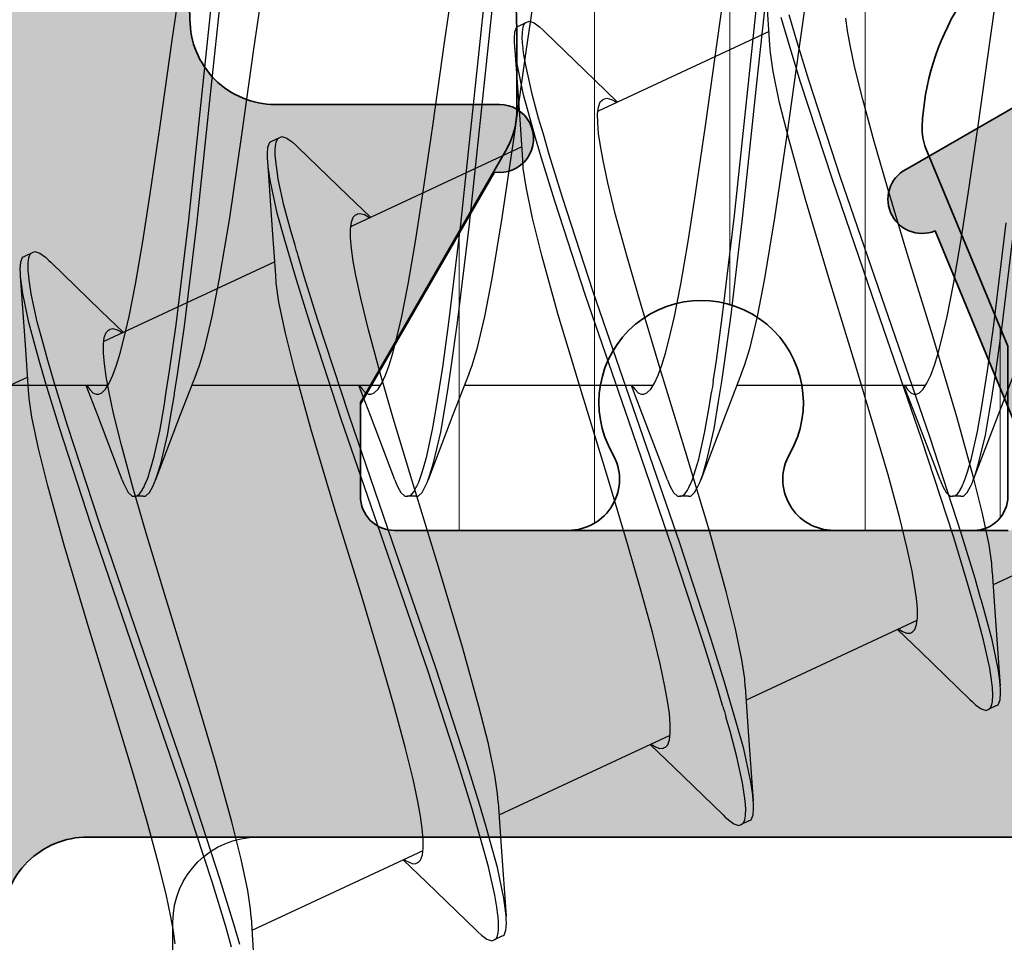
# Model space of a CAD drawing. Extents: x -5438 to -598, y -4679 to 3702.
# Drawn here: x -3188 to -3182, y 654 to 659 of the extents above; entities that cross this region are included whole.
import ezdxf

# ---------------------------------------------------------------- set-up
doc = ezdxf.new("R2010")
doc.units = 0
doc.header["$LTSCALE"] = 5
doc.header["$MEASUREMENT"] = 0
doc.layers.get('0').update_dxf_attribs({"linetype": 'CONTINUOUS'})
for name, color, linetype, lineweight in [('Al_Hatch', 7, 'CONTINUOUS', 18), ('Al_Insert_points', 6, 'CONTINUOUS', 25), ('Al_Profiles', 2, 'CONTINUOUS', 35), ('Al_Solid_Hatch', 50, 'CONTINUOUS', 35), ('Al_Thermal_break', 2, 'CONTINUOUS', 35)]:
    doc.layers.add(name, color=color, linetype=linetype, lineweight=lineweight)

# ---------------------------------------------------------------- blocks, each defined once
blk = doc.blocks.new('P-70875block', base_point=(150, 280))
at = {"layer": 'Al_Solid_Hatch'}
h = blk.add_hatch(color=256, dxfattribs=at)
h.paths.add_polyline_path([(158.5266, 252.55, 0.57735), (158.2667, 253), (152.3, 253, -0.417554), (151.7911, 253.4922), (151.6, 269), (151.6, 271.5, -0.414214), (152.1, 272), (153, 272, -0.414214), (153.2, 271.8), (153.2, 270.9, 0.414214), (153.6, 270.5, 0.414214), (154, 270.9), (154, 274, 0.414214), (153.5, 274.5), (153.2, 274.5, 0.414214), (153, 274.3), (153, 273.7, -0.414214), (152.5, 273.2), (151.9, 273.2, -0.414214), (151.4, 273.7), (151.4, 278.3, -0.414214), (151.9, 278.8), (152.5, 278.8, -0.414214), (153, 278.3), (153, 277.7, 0.414214), (153.2, 277.5), (153.5, 277.5, 0.414214), (154, 278), (154, 279.5, 0.414214), (153.5, 280), (150.5, 280, 0.414214), (150, 279.5), (150, 186.5, 0.414214), (150.5, 186), (153.5, 186, 0.414214), (154, 186.5), (154, 188, 0.414214), (153.5, 188.5), (153.2, 188.5, 0.414214), (153, 188.3), (153, 187.7, -0.414214), (152.5, 187.2), (151.9, 187.2, -0.414214), (151.4, 187.7), (151.4, 192.3, -0.414214), (151.9, 192.8), (152.5, 192.8, -0.414214), (153, 192.3), (153, 191.7, 0.414214), (153.2, 191.5), (153.5, 191.5, 0.414214), (154, 192), (154, 193.5, 0.414214), (153.5, 194), (152.1, 194, -0.414214), (151.6, 194.5), (151.6, 197), (151.7911, 207.5091, -0.408899), (152.291, 208), (157.5, 208, -0.414214), (158, 207.5), (158, 198.5, 0.474498), (158.6, 198.0101, 0.474498), (159.2, 198.5), (159.2, 200.3, -0.414214), (159.4, 200.5), (162.6667, 200.5, 0.57735), (162.9266, 200.95), (162.5636, 201.5787), (161.9015, 202.7254, 0.876976), (161.5581, 202.5271), (160.0765, 201.9134, -0.534511), (159.8, 202.0982), (159.8, 205.7, -0.414214), (160, 205.9), (160.54, 205.9), (161.9022, 205.1135, 1.077346), (162.3, 205.0839), (162.3, 206.4, -0.414214), (162.8, 206.9, 0.414214), (163.3, 207.4), (163.3, 207.9, 0.414214), (162.8, 208.4), (160.8, 208.4, -0.414214), (159.8, 209.4), (159.8, 234.6, -0.414214), (160.8, 235.6), (162.8, 235.6, 0.414214), (163.3, 236.1), (163.3, 236.6, 0.414214), (162.8, 237.1), (160, 237.1, -0.414214), (159.8, 237.3), (159.8, 246.1, 0.414214), (158.3, 247.6), (158.1, 247.6, -0.414214), (157.9, 247.8), (157.9, 248.4161, 1.077346), (157.5022, 248.3865), (156.14, 247.6), (155.6, 247.6, -0.414214), (155.4, 247.8), (155.4, 251.4018, -0.534511), (155.6765, 251.5866), (157.1581, 250.9729, 0.876976), (157.5015, 250.7746), (158.1636, 251.9213)])
h.paths.add_polyline_path([(153.1, 250, -0.414214), (153.6, 249.5), (153.6, 247.7, 0.414214), (156.1, 245.2), (157.8, 245.2, -0.414214), (158, 245), (158, 210, -0.414214), (157.8, 209.8), (152.2, 209.8, -0.414214), (152, 210), (152, 249.5, -0.414214), (152.5, 250)], flags=16)
at = {"layer": 'Al_Insert_points', "ltscale": 0.25}
blk.add_point((159.8, 203.9), dxfattribs=at)
at = {"layer": 'Al_Profiles'}
for points in [[(163.3, 207.9), (163.3, 207.4, -0.414214), (162.8, 206.9), (162.8, 206.9, 0.414214), (162.3, 206.4), (162.3, 205.0839, -1.077346), (161.9022, 205.1135), (160.54, 205.9), (160, 205.9), (160, 205.9, 0.414214), (159.8, 205.7), (159.8, 205.7), (159.8, 202.0982, 0.534511)], [(160.0765, 201.9134), (161.5581, 202.5271, -1), (161.9276, 202.6802), (161.9276, 202.6802), (162.5636, 201.5787)], [(158, 198.5), (158, 207.5, 0.414214), (157.5, 208)]]:
    blk.add_lwpolyline(points, format="xyb", dxfattribs=at)
blk = doc.blocks.new('5000450-_')
at = {"layer": 'Al_Hatch'}
h = blk.add_hatch(dxfattribs=at)
h.set_pattern_fill('ANSI31', color=256, scale=0.25, angle=135, style=0)
h.set_pattern_definition([(180, (0, 0), (-1e-16, -0.79375), [])])
edge = h.paths.add_edge_path()
edge.add_arc((5.6389, 22.4363), 1.5, 272.69679, 329.99991, ccw=False)
edge.add_arc((5.6953, 21.2376), 0.3, 247.49981, 272.69686, ccw=False)
edge.add_line((5.5805, 20.9605), (4.4194, 21.4414))
edge.add_line((4.4194, 21.4414), (3.5389, 21.4414))
edge.add_arc((3.5389, 21.2414), 0.2, 89.99996, 180.00004)
edge.add_line((3.3389, 21.2414), (3.3389, 20.4208))
edge.add_arc((3.6389, 20.4208), 0.3, 179.99999, 299.99994)
edge.add_arc((4.0889, 19.6414), 0.6, -120.00001, 120.00001, ccw=False)
edge.add_arc((3.6389, 18.862), 0.3, 60.00006, 180.00001)
edge.add_line((3.3389, 18.862), (3.3389, 17.8414))
edge.add_arc((3.5389, 17.8414), 0.2, 179.99996, 270.00004)
edge.add_line((3.5389, 17.6414), (4.0889, 17.6414))
edge.add_line((4.0889, 17.6414), (5.565, 18.4936))
edge.add_arc((5.815, 18.0606), 0.5, 89.99955, 120.00006, ccw=False)
edge.add_line((5.815, 18.5606), (6.2758, 18.5606))
edge.add_arc((6.4231, 21.1558), 2.5994, 266.75037, 313.24918)
edge.add_line((8.2042, 19.2625), (9.8539, 20.6468))
edge.add_arc((11.8013, 18.3003), 3.0493, 93.38009, 129.69089, ccw=False)
edge.add_arc((20.8389, -150.46), 172.0514, 90.73479, 93.070987, ccw=False)
edge.add_arc((18.6389, 21.0773), 0.5, 0, 90.73479, ccw=False)
edge.add_line((19.1389, 21.0773), (19.1389, 2.1914))
edge.add_arc((19.7389, 2.1914), 0.6, 179.99996, 270.00004)
edge.add_arc((19.7389, 2.1914), 0.6, 269.99996, 360.00004)
edge.add_line((20.3389, 2.1914), (20.3389, 21.0914))
edge.add_arc((20.8389, 21.0914), 0.5, 90, 180, ccw=False)
edge.add_arc((20.8275, -150.8827), 172.4741, 86.932777, 89.996236, ccw=False)
edge.add_arc((29.8945, 18.3462), 3.0025, 50.01565, 86.91336, ccw=False)
edge.add_line((31.8238, 20.6468), (33.4736, 19.2625))
edge.add_arc((35.4006, 21.5569), 2.9963, 229.97436, 270.02564)
edge.add_line((35.4019, 18.5606), (35.8627, 18.5606))
edge.add_arc((35.8627, 18.0606), 0.5, 59.99994, 90.00045, ccw=False)
edge.add_line((36.1127, 18.4936), (37.5889, 17.6414))
edge.add_line((37.5889, 17.6414), (38.1389, 17.6414))
edge.add_arc((38.1389, 17.8414), 0.2, 269.99996, 360.00004)
edge.add_line((38.3389, 17.8414), (38.3389, 18.862))
edge.add_arc((38.0389, 18.862), 0.3, 359.99999, 479.99994)
edge.add_arc((37.5889, 19.6414), 0.6, 59.99999, 300.00001, ccw=False)
edge.add_arc((38.0389, 20.4208), 0.3, 240.00006, 360.00001)
edge.add_line((38.3389, 20.4208), (38.3389, 21.2414))
edge.add_arc((38.1389, 21.2414), 0.2, 359.99996, 450.00004)
edge.add_line((38.1389, 21.4414), (37.2583, 21.4414))
edge.add_line((37.2583, 21.4414), (36.0972, 20.9605))
edge.add_arc((35.9824, 21.2376), 0.3, 267.30314, 292.50019, ccw=False)
edge.add_arc((36.0389, 22.4363), 1.5, 210.00009, 267.30321, ccw=False)
edge.add_line((34.7398, 21.6863), (34.275, 22.4914))
edge.add_arc((33.409, 21.9914), 1, 29.99988, 90)
edge.add_line((33.409, 22.9914), (8.2687, 22.9914))
edge.add_arc((8.2687, 21.9914), 1, 90, 150.00012)
edge.add_line((7.4027, 22.4914), (6.9379, 21.6863))
at = {"layer": 'Al_Insert_points'}
blk.add_point((3.3389, 19.6414), dxfattribs=at)
at = {"layer": 'Al_Thermal_break'}
blk.add_lwpolyline([(33.409, 22.9914), (8.2687, 22.9914, 0.26795), (7.4027, 22.4914), (6.9379, 21.6863, -0.255376), (5.7094, 20.938, -0.110388), (5.5805, 20.9605), (4.4194, 21.4414), (3.5389, 21.4414, 0.414214), (3.3389, 21.2414), (3.3389, 20.4208, 0.57735), (3.7889, 20.161, -1.732051), (3.7889, 19.1218, 0.57735), (3.3389, 18.862), (3.3389, 17.8414, 0.414214), (3.5389, 17.6414), (4.0889, 17.6414), (5.565, 18.4936, -0.131655), (5.815, 18.5606), (6.2758, 18.5606, 0.20572), (8.2042, 19.2625), (9.8539, 20.6468, -0.159775), (11.6215, 21.3443, -0.010194), (18.6324, 21.5773, -0.417975)], format="xyb", dxfattribs=at)
blk = doc.blocks.new('3001975-_')
blk.add_blockref('P-70875block', (281.29, 256.19))
at = {"xscale": -1, "rotation": 180}
blk.add_blockref('5000450-_', (287.7511, 199.7314), dxfattribs=at)

msp = doc.modelspace()

# ---------------------------------------------------------------- linework, layer by layer
at = {"color": 7, "linetype": 'Continuous', "extrusion": (0, 0, -1)}
for p, q in [((-3186.824472, 658.863855), (-3186.73982, 659.663945)), ((-3187.004666, 659.136232), (-3186.933127, 659.624693)), ((-3186.775544, 658.853501), (-3186.690915, 659.653991)), ((-3185.404668, 659.136232), (-3185.333129, 659.624696)), ((-3185.227862, 658.831174), (-3185.145863, 659.607647)), ((-3185.177862, 658.831174), (-3185.095863, 659.607647)), ((-3183.804667, 659.136232), (-3183.733129, 659.624692)), ((-3183.622378, 658.884052), (-3183.54026, 659.658688)), ((-3183.572378, 658.884052), (-3183.49026, 659.658688)), ((-3182.204666, 659.136231), (-3182.133126, 659.624695)), ((-3186.525219, 659.083841), (-3186.466699, 659.484287)), ((-3184.925221, 659.083843), (-3184.8667, 659.484289)), ((-3183.325219, 659.083845), (-3183.2667, 659.484291)), ((-3183.496658, 659.109642), (-3183.514426, 659.375859)), ((-3183.395834, 659.149256), (-3183.430265, 659.269987)), ((-3183.348246, 659.162797), (-3183.382915, 659.283993)), ((-3183.041055, 659.191094), (-3183.051544, 659.265026)), ((-3184.992744, 659.185075), (-3184.981638, 659.214118)), ((-3184.981638, 659.214118), (-3184.96852, 659.220235)), ((-3184.96852, 659.220235), (-3184.923205, 659.241366)), ((-3184.94738, 659.198184), (-3184.941884, 659.221971)), ((-3184.941884, 659.221971), (-3184.931882, 659.23732)), ((-3184.931882, 659.23732), (-3184.923205, 659.241366)), ((-3184.923205, 659.241366), (-3184.910087, 659.247483)), ((-3184.910087, 659.247483), (-3184.8807, 659.237322)), ((-3184.8807, 659.237322), (-3184.848353, 659.213778)), ((-3184.848353, 659.213778), (-3184.82808, 659.195555)), ((-3184.9955, 659.145162), (-3184.992744, 659.185075)), ((-3184.994571, 659.117919), (-3184.9955, 659.145162)), ((-3184.950288, 659.152431), (-3184.949239, 659.174618)), ((-3184.948391, 659.121067), (-3184.950288, 659.152431)), ((-3184.949239, 659.174618), (-3184.948842, 659.183005)), ((-3184.948842, 659.183005), (-3184.94738, 659.198184)), ((-3184.82808, 659.195555), (-3184.817204, 659.184964)), ((-3184.817208, 659.184972), (-3184.523626, 658.900436)), ((-3183.501698, 659.18703), (-3184.504544, 658.719395)), ((-3183.316285, 658.889244), (-3183.395834, 659.149256)), ((-3183.268298, 658.901972), (-3183.348246, 659.162797)), ((-3183.02573, 659.10661), (-3183.041055, 659.191094)), ((-3187.07478, 658.633687), (-3187.004666, 659.136232)), ((-3185.474782, 658.633685), (-3185.404668, 659.136232)), ((-3184.993449, 659.102779), (-3184.994571, 659.117919)), ((-3184.96452, 658.699669), (-3184.993453, 659.102788)), ((-3184.991049, 659.070413), (-3184.993449, 659.102779)), ((-3184.944859, 659.090018), (-3184.948391, 659.121067)), ((-3184.943707, 659.081036), (-3184.944859, 659.090018)), ((-3183.874781, 658.633686), (-3183.804667, 659.136232)), ((-3183.493578, 659.061612), (-3183.496655, 659.109634)), ((-3182.997759, 658.97419), (-3183.02573, 659.10661)), ((-3182.274779, 658.633685), (-3182.204666, 659.136231)), ((-3186.595334, 658.581294), (-3186.525219, 659.083841)), ((-3184.995334, 658.581298), (-3184.925221, 659.083843)), ((-3184.980422, 658.99664), (-3184.991049, 659.070413)), ((-3184.939627, 659.049198), (-3184.943707, 659.081036)), ((-3184.927418, 658.97873), (-3184.939627, 659.049198)), ((-3183.477718, 658.951456), (-3183.493578, 659.061612)), ((-3183.395334, 658.581297), (-3183.325219, 659.083845)), ((-3184.942511, 658.815643), (-3184.980422, 658.99664)), ((-3184.890328, 658.812242), (-3184.927418, 658.97873)), ((-3182.95175, 658.787233), (-3182.997759, 658.97419)), ((-3183.439294, 658.768257), (-3183.477718, 658.951456)), ((-3186.9091, 658.063384), (-3186.824472, 658.863855)), ((-3184.523626, 658.900436), (-3184.390531, 658.77256)), ((-3183.704383, 658.107651), (-3183.622378, 658.884052)), ((-3183.654383, 658.107651), (-3183.572378, 658.884052)), ((-3183.129792, 658.318093), (-3183.316285, 658.889244)), ((-3183.081256, 658.329725), (-3183.268298, 658.901972)), ((-3186.860198, 658.053405), (-3186.775544, 658.853501)), ((-3185.309986, 658.056627), (-3185.227862, 658.831174)), ((-3185.259986, 658.056627), (-3185.177862, 658.831174)), ((-3184.902006, 658.668529), (-3184.942511, 658.815643)), ((-3184.853522, 658.678693), (-3184.890328, 658.812242)), ((-3184.507378, 658.703438), (-3184.502323, 658.743731)), ((-3184.502323, 658.743731), (-3184.491965, 658.773453)), ((-3184.491965, 658.773453), (-3184.478673, 658.786616)), ((-3184.478673, 658.786616), (-3184.471707, 658.789863)), ((-3184.471707, 658.789863), (-3184.467116, 658.792005)), ((-3184.467116, 658.792005), (-3184.452759, 658.795126)), ((-3184.452759, 658.795126), (-3184.426136, 658.788359)), ((-3184.426136, 658.788359), (-3184.407383, 658.777502)), ((-3184.407383, 658.777502), (-3184.397043, 658.770635)), ((-3183.384287, 658.548672), (-3183.439294, 658.768257)), ((-3182.884658, 658.541155), (-3182.95175, 658.787233)), ((-3184.946752, 658.433452), (-3184.96452, 658.699669)), ((-3184.507066, 658.651767), (-3184.507378, 658.703438)), ((-3187.1333, 658.23324), (-3187.07478, 658.633687)), ((-3185.533302, 658.23324), (-3185.474782, 658.633685)), ((-3184.871336, 658.562367), (-3184.902006, 658.668529)), ((-3184.826021, 658.583498), (-3184.853522, 658.678693)), ((-3184.501629, 658.588838), (-3184.507066, 658.651767)), ((-3183.933302, 658.233239), (-3183.874781, 658.633686)), ((-3182.3333, 658.23324), (-3182.274779, 658.633685)), ((-3186.666871, 658.092832), (-3186.595334, 658.581294)), ((-3186.373297, 658.565175), (-3186.360177, 658.571284)), ((-3186.360177, 658.571284), (-3186.330792, 658.56114)), ((-3185.066874, 658.092836), (-3184.995334, 658.581298)), ((-3184.791877, 658.465309), (-3184.826021, 658.583498)), ((-3184.491153, 658.514902), (-3184.501629, 658.588838)), ((-3183.466872, 658.092835), (-3183.395334, 658.581297)), ((-3186.445593, 658.468973), (-3186.442835, 658.508882)), ((-3186.442835, 658.508882), (-3186.431734, 658.537934)), ((-3186.431734, 658.537934), (-3186.418613, 658.544044)), ((-3186.418613, 658.544045), (-3186.373298, 658.565176)), ((-3186.399618, 658.495262), (-3186.398806, 658.513445)), ((-3186.398806, 658.513445), (-3186.394286, 658.537442)), ((-3186.394286, 658.537442), (-3186.386503, 658.555262)), ((-3186.386503, 658.555262), (-3186.377811, 658.563073)), ((-3186.377811, 658.563073), (-3186.373297, 658.565175)), ((-3186.330792, 658.56114), (-3186.298448, 658.537584)), ((-3186.298448, 658.537584), (-3186.278174, 658.519363)), ((-3186.278174, 658.519363), (-3186.267298, 658.508773)), ((-3186.267302, 658.508783), (-3185.973719, 658.224247)), ((-3184.951792, 658.51084), (-3185.95468, 658.043185)), ((-3184.837192, 658.444178), (-3184.871336, 658.562367)), ((-3184.475823, 658.43042), (-3184.491153, 658.514902)), ((-3183.288359, 658.200711), (-3183.384287, 658.548672)), ((-3182.806293, 658.270581), (-3182.884658, 658.541155)), ((-3186.444666, 658.441731), (-3186.445593, 658.468973)), ((-3186.399778, 658.461211), (-3186.399666, 658.485116)), ((-3186.3969, 658.427686), (-3186.399778, 658.461211)), ((-3186.399666, 658.485116), (-3186.399618, 658.495262)), ((-3184.713891, 658.211913), (-3184.791877, 658.465309)), ((-3186.443543, 658.426592), (-3186.444666, 658.441731)), ((-3186.414613, 658.023479), (-3186.443546, 658.426599)), ((-3186.441004, 658.392343), (-3186.443543, 658.426592)), ((-3186.429432, 658.313903), (-3186.441004, 658.392343)), ((-3186.392456, 658.394466), (-3186.3969, 658.427686)), ((-3186.391062, 658.384945), (-3186.392456, 658.394466)), ((-3184.943668, 658.385428), (-3184.94675, 658.433449)), ((-3184.759206, 658.190782), (-3184.837192, 658.444178)), ((-3184.447849, 658.297997), (-3184.475823, 658.43042)), ((-3186.381444, 658.319283), (-3186.391062, 658.384945)), ((-3184.927819, 658.275269), (-3184.943668, 658.385428)), ((-3186.388063, 658.120407), (-3186.429432, 658.313903)), ((-3186.348294, 658.167286), (-3186.381444, 658.319283)), ((-3184.401841, 658.11104), (-3184.447849, 658.297997)), ((-3182.868377, 657.557184), (-3183.129792, 658.318093)), ((-3182.819658, 657.568478), (-3183.081256, 658.329725)), ((-3187.176626, 657.954897), (-3187.1333, 658.23324)), ((-3185.973719, 658.224247), (-3185.840624, 658.096371)), ((-3185.576628, 657.954899), (-3185.533302, 658.23324)), ((-3184.889385, 658.092067), (-3184.927819, 658.275269)), ((-3183.976628, 657.954897), (-3183.933302, 658.233239)), ((-3182.690095, 657.882922), (-3182.806293, 658.270581)), ((-3182.376626, 657.954899), (-3182.3333, 658.23324)), ((-3186.307642, 658.017407), (-3186.348294, 658.167286)), ((-3184.578021, 657.636838), (-3184.759206, 658.190782)), ((-3184.532706, 657.657969), (-3184.713891, 658.211913)), ((-3183.146762, 657.727778), (-3183.288359, 658.200711)), ((-3186.343949, 657.962806), (-3186.388063, 658.120407)), ((-3185.942042, 658.09725), (-3185.928772, 658.110434)), ((-3185.928772, 658.110434), (-3185.921806, 658.113684)), ((-3185.921806, 658.113684), (-3185.917187, 658.115838)), ((-3185.917187, 658.115838), (-3185.902715, 658.118943)), ((-3185.902715, 658.118943), (-3185.875909, 658.112038)), ((-3185.875909, 658.112038), (-3185.857024, 658.101055)), ((-3184.334753, 657.864965), (-3184.401841, 658.11104)), ((-3183.774128, 657.523443), (-3183.704383, 658.107651)), ((-3183.724128, 657.523443), (-3183.654383, 658.107651)), ((-3186.981423, 657.465715), (-3186.9091, 658.063384)), ((-3186.932555, 657.456956), (-3186.860198, 658.053405)), ((-3186.726987, 657.736933), (-3186.666871, 658.092832)), ((-3185.957472, 658.027246), (-3185.952425, 658.067546)), ((-3185.952425, 658.067546), (-3185.942042, 658.09725)), ((-3185.857024, 658.101055), (-3185.84661, 658.094101)), ((-3185.379888, 657.478272), (-3185.309986, 658.056627)), ((-3185.329888, 657.478272), (-3185.259986, 658.056627)), ((-3185.126989, 657.736934), (-3185.066874, 658.092836)), ((-3184.834378, 657.872479), (-3184.889385, 658.092067)), ((-3183.526988, 657.736935), (-3183.466872, 658.092835)), ((-3182.181413, 657.465792), (-3182.109089, 658.063483)), ((-3182.132541, 657.45706), (-3182.060184, 658.053521)), ((-3186.396845, 657.757263), (-3186.414613, 658.023479)), ((-3186.28318, 657.931886), (-3186.307642, 658.017407)), ((-3185.957152, 657.97558), (-3185.957472, 658.027246)), ((-3187.219816, 657.703522), (-3187.176626, 657.954897)), ((-3186.310577, 657.848877), (-3186.343949, 657.962806)), ((-3185.951731, 657.912646), (-3185.957152, 657.97558)), ((-3185.619822, 657.703525), (-3185.576628, 657.954899)), ((-3184.019818, 657.703523), (-3183.976628, 657.954897)), ((-3182.41982, 657.703524), (-3182.376626, 657.954899)), ((-3187.868705, 657.867857), (-3187.823389, 657.888988)), ((-3187.845376, 657.86022), (-3187.835888, 657.883164)), ((-3187.835888, 657.883164), (-3187.823386, 657.888981)), ((-3187.823386, 657.888981), (-3187.810264, 657.895086)), ((-3187.810264, 657.895086), (-3187.780882, 657.884955)), ((-3187.780882, 657.884955), (-3187.748541, 657.861397)), ((-3185.941242, 657.838714), (-3185.951731, 657.912646)), ((-3184.738452, 657.524517), (-3184.834378, 657.872479)), ((-3182.541254, 657.39783), (-3182.690095, 657.882922)), ((-3187.895681, 657.792785), (-3187.892929, 657.832691)), ((-3187.892929, 657.832691), (-3187.881823, 657.861744)), ((-3187.881823, 657.861744), (-3187.868701, 657.86785)), ((-3187.849916, 657.810982), (-3187.849527, 657.823984)), ((-3187.849527, 657.823984), (-3187.848647, 657.833373)), ((-3187.848647, 657.833373), (-3187.847997, 657.840299)), ((-3187.847997, 657.840299), (-3187.845376, 657.86022)), ((-3187.748541, 657.861397), (-3187.728268, 657.843183)), ((-3187.728268, 657.843183), (-3187.717394, 657.832595)), ((-3187.717394, 657.832594), (-3187.423811, 657.548058)), ((-3186.401885, 657.83465), (-3187.405018, 657.366882)), ((-3186.275307, 657.728468), (-3186.310577, 657.848877)), ((-3186.229992, 657.749599), (-3186.265262, 657.870008)), ((-3185.925918, 657.75423), (-3185.941242, 657.838714)), ((-3184.256388, 657.594392), (-3184.334753, 657.864965)), ((-3187.894758, 657.765543), (-3187.895681, 657.792785)), ((-3187.893636, 657.750407), (-3187.894758, 657.765543)), ((-3187.849666, 657.798008), (-3187.849916, 657.810982)), ((-3187.849555, 657.794461), (-3187.849666, 657.798008)), ((-3187.849184, 657.782588), (-3187.849555, 657.794461)), ((-3187.848059, 657.766362), (-3187.849184, 657.782588)), ((-3187.846415, 657.750194), (-3187.848059, 657.766362)), ((-3186.393767, 657.709234), (-3186.396842, 657.757256)), ((-3187.864704, 657.347291), (-3187.893637, 657.75041)), ((-3187.891353, 657.719632), (-3187.893636, 657.750407)), ((-3187.881497, 657.649796), (-3187.891353, 657.719632)), ((-3187.845939, 657.745847), (-3187.846415, 657.750194)), ((-3187.84256, 657.714985), (-3187.845939, 657.745847)), ((-3187.831506, 657.646184), (-3187.84256, 657.714985)), ((-3187.257135, 657.514638), (-3187.219816, 657.703522)), ((-3186.769934, 657.514675), (-3186.726987, 657.736933)), ((-3186.377904, 657.599077), (-3186.393767, 657.709234)), ((-3186.195417, 657.471193), (-3186.275307, 657.728468)), ((-3186.150101, 657.492324), (-3186.229992, 657.749599)), ((-3185.897944, 657.621811), (-3185.925918, 657.75423)), ((-3185.657131, 657.51464), (-3185.619822, 657.703525)), ((-3185.169936, 657.514673), (-3185.126989, 657.736934)), ((-3184.057137, 657.514639), (-3184.019818, 657.703523)), ((-3183.569936, 657.514676), (-3183.526988, 657.736935)), ((-3182.997921, 657.242685), (-3183.146762, 657.727778)), ((-3182.457129, 657.514639), (-3182.41982, 657.703524)), ((-3187.846454, 657.479295), (-3187.881497, 657.649796)), ((-3187.796191, 657.482007), (-3187.831506, 657.646184)), ((-3184.279754, 656.921206), (-3184.532706, 657.657969)), ((-3186.339481, 657.415878), (-3186.377904, 657.599077)), ((-3185.851937, 657.434853), (-3185.897944, 657.621811)), ((-3184.325069, 656.900075), (-3184.578021, 657.636838)), ((-3184.140188, 657.206733), (-3184.256388, 657.594392)), ((-3187.423811, 657.548058), (-3187.290716, 657.420182)), ((-3182.606776, 656.79593), (-3182.868377, 657.557184)), ((-3182.558244, 656.80757), (-3182.819658, 657.568478)), ((-3187.808941, 657.34098), (-3187.846454, 657.479295)), ((-3187.76021, 657.349863), (-3187.796191, 657.482007)), ((-3187.287741, 657.382803), (-3187.257135, 657.514638)), ((-3186.812534, 657.3324), (-3186.769934, 657.514675)), ((-3186.01162, 656.912022), (-3186.195417, 657.471193)), ((-3185.966305, 656.933153), (-3186.150101, 657.492324)), ((-3185.687748, 657.382803), (-3185.657131, 657.51464)), ((-3185.416305, 657.215851), (-3185.379888, 657.478272)), ((-3185.366305, 657.215851), (-3185.329888, 657.478272)), ((-3185.21253, 657.332397), (-3185.169936, 657.514673)), ((-3184.596856, 657.051588), (-3184.738452, 657.524517)), ((-3184.087742, 657.382803), (-3184.057137, 657.514639)), ((-3183.810459, 657.256695), (-3183.774128, 657.523443)), ((-3183.760459, 657.256695), (-3183.724128, 657.523443)), ((-3183.612535, 657.3324), (-3183.569936, 657.514676)), ((-3182.487746, 657.382802), (-3182.457129, 657.514639)), ((-3187.402506, 657.391351), (-3187.392152, 657.421075)), ((-3187.392152, 657.421075), (-3187.378856, 657.434236)), ((-3187.378856, 657.434236), (-3187.37189, 657.437482)), ((-3187.37189, 657.437482), (-3187.367305, 657.439618)), ((-3187.367305, 657.439618), (-3187.352982, 657.442735)), ((-3187.352982, 657.442735), (-3187.326418, 657.436025)), ((-3187.326418, 657.436025), (-3187.307705, 657.425211)), ((-3187.307705, 657.425211), (-3187.29739, 657.41837)), ((-3187.019198, 657.195547), (-3186.981423, 657.465715)), ((-3186.970348, 657.187691), (-3186.932555, 657.456956)), ((-3186.284473, 657.196293), (-3186.339481, 657.415878)), ((-3185.784845, 657.188776), (-3185.851937, 657.434853)), ((-3182.219187, 657.19561), (-3182.181413, 657.465792)), ((-3182.170332, 657.187786), (-3182.132541, 657.45706)), ((-3187.407566, 657.351059), (-3187.402506, 657.391351)), ((-3187.309559, 657.299758), (-3187.287741, 657.382803)), ((-3185.709555, 657.299757), (-3185.687748, 657.382803)), ((-3184.10956, 657.299758), (-3184.087742, 657.382803)), ((-3182.399658, 656.924899), (-3182.541254, 657.39783)), ((-3182.509554, 657.299758), (-3182.487746, 657.382802)), ((-3187.846936, 657.081075), (-3187.864704, 657.347291)), ((-3187.780516, 657.241322), (-3187.808941, 657.34098)), ((-3187.733174, 657.255358), (-3187.76021, 657.349863)), ((-3187.407248, 657.299386), (-3187.407566, 657.351059)), ((-3187.401813, 657.236458), (-3187.407248, 657.299386)), ((-3187.3313, 657.228321), (-3187.309559, 657.299758)), ((-3186.844711, 657.225858), (-3186.812534, 657.3324)), ((-3185.731305, 657.22832), (-3185.709555, 657.299757)), ((-3185.244719, 657.225863), (-3185.21253, 657.332397)), ((-3184.131303, 657.228322), (-3184.10956, 657.299758)), ((-3183.644713, 657.225857), (-3183.612535, 657.3324)), ((-3182.531302, 657.22832), (-3182.509554, 657.299758)), ((-3187.746079, 657.120587), (-3187.780516, 657.241322)), ((-3187.6985, 657.134157), (-3187.733174, 657.255358)), ((-3187.391338, 657.162521), (-3187.401813, 657.236458)), ((-3183.829382, 657.132768), (-3183.810459, 657.256695)), ((-3183.779382, 657.132768), (-3183.760459, 657.256695)), ((-3182.881723, 656.855027), (-3182.997921, 657.242685)), ((-3187.352977, 657.168991), (-3187.3313, 657.228321)), ((-3187.038994, 657.071057), (-3187.019198, 657.195547)), ((-3186.990163, 657.063722), (-3186.970348, 657.187691)), ((-3186.862219, 657.181031), (-3186.956941, 656.936621)), ((-3186.862219, 657.181034), (-3186.844711, 657.225858)), ((-3186.188546, 656.848331), (-3186.284473, 657.196293)), ((-3185.70648, 656.918201), (-3185.784845, 657.188776)), ((-3185.752982, 657.168993), (-3185.731305, 657.22832)), ((-3185.435311, 657.094415), (-3185.416305, 657.215851)), ((-3185.385311, 657.094415), (-3185.366305, 657.215851)), ((-3185.262221, 657.181031), (-3185.356943, 656.936621)), ((-3185.262221, 657.181041), (-3185.244719, 657.225863)), ((-3184.152977, 657.168991), (-3184.131303, 657.228322)), ((-3183.991349, 656.721638), (-3184.140188, 657.206733)), ((-3183.662221, 657.181032), (-3183.756942, 656.936622)), ((-3183.662221, 657.181032), (-3183.644713, 657.225857)), ((-3182.552982, 657.168993), (-3182.531302, 657.22832)), ((-3182.238984, 657.071114), (-3182.219187, 657.19561)), ((-3182.190148, 657.063811), (-3182.170332, 657.187786)), ((-3182.062219, 657.181031), (-3182.156941, 656.936622)), ((-3187.851976, 657.158462), (-3188.854739, 656.690866)), ((-3187.61855, 656.87332), (-3187.6985, 657.134157)), ((-3187.396128, 657.087638), (-3187.374531, 657.122033)), ((-3187.376006, 657.078039), (-3187.391338, 657.162521)), ((-3187.374531, 657.122033), (-3187.352977, 657.168991)), ((-3185.796145, 657.087649), (-3185.774523, 657.122026)), ((-3185.774523, 657.122026), (-3185.752982, 657.168993)), ((-3184.19613, 657.087639), (-3184.174534, 657.122033)), ((-3184.174534, 657.122033), (-3184.152977, 657.168991)), ((-3183.797247, 657.015769), (-3183.779382, 657.132768)), ((-3182.596142, 657.087648), (-3182.57452, 657.122026)), ((-3182.57452, 657.122026), (-3182.552982, 657.168993)), ((-3187.383808, 657.108765), (-3188.490359, 657.108765)), ((-3187.843851, 657.033049), (-3187.846934, 657.081069)), ((-3187.666529, 656.860567), (-3187.746079, 657.120587)), ((-3187.441374, 656.932248), (-3187.509641, 657.108765)), ((-3187.502896, 657.107704), (-3187.498374, 657.100303)), ((-3187.498374, 657.100303), (-3187.487738, 657.084774)), ((-3187.487738, 657.084774), (-3187.469039, 657.065289)), ((-3187.469039, 657.065289), (-3187.451169, 657.058764)), ((-3187.435694, 657.058773), (-3187.418096, 657.065103)), ((-3187.418096, 657.065103), (-3187.396128, 657.087638)), ((-3187.348034, 656.945615), (-3187.376006, 657.078039)), ((-3187.052293, 656.987429), (-3187.038994, 657.071057)), ((-3186.99124, 657.057002), (-3186.990163, 657.063722)), ((-3185.783824, 657.108765), (-3186.890358, 657.108765)), ((-3185.841376, 656.932248), (-3185.909643, 657.108765)), ((-3185.90331, 657.108387), (-3185.898757, 657.100882)), ((-3185.898757, 657.100882), (-3185.888065, 657.085144)), ((-3185.888065, 657.085144), (-3185.869249, 657.065399)), ((-3185.869249, 657.065399), (-3185.851229, 657.058777)), ((-3185.835698, 657.058769), (-3185.818088, 657.065091)), ((-3185.818088, 657.065091), (-3185.796145, 657.087649)), ((-3185.450612, 656.996646), (-3185.435311, 657.094415)), ((-3185.402343, 656.985587), (-3185.385311, 657.094415)), ((-3184.183455, 657.108765), (-3185.29036, 657.108765)), ((-3184.241376, 656.932249), (-3184.309643, 657.108765)), ((-3184.302828, 657.107592), (-3184.298311, 657.100207)), ((-3184.298311, 657.100207), (-3184.287685, 657.084712)), ((-3184.287685, 657.084712), (-3184.269007, 657.065266)), ((-3184.269007, 657.065266), (-3184.25116, 657.058766)), ((-3184.235696, 657.058775), (-3184.218097, 657.065101)), ((-3184.218097, 657.065101), (-3184.19613, 657.087639)), ((-3183.85304, 656.982748), (-3183.839035, 657.070807)), ((-3182.583936, 657.108765), (-3183.69036, 657.108765)), ((-3182.641375, 656.932249), (-3182.709642, 657.108765)), ((-3182.703311, 657.10839), (-3182.698758, 657.100884)), ((-3182.698758, 657.100884), (-3182.688067, 657.085145)), ((-3182.688067, 657.085145), (-3182.669247, 657.065403)), ((-3182.669247, 657.065403), (-3182.651229, 657.058776)), ((-3182.635696, 657.058766), (-3182.618087, 657.065095)), ((-3182.618087, 657.065095), (-3182.596142, 657.087648)), ((-3182.254453, 656.973837), (-3182.238984, 657.071114)), ((-3182.190721, 657.060234), (-3182.190148, 657.063811)), ((-3187.828004, 656.922891), (-3187.843851, 657.033049)), ((-3187.451169, 657.058764), (-3187.443381, 657.058769)), ((-3187.443381, 657.058769), (-3187.435694, 657.058773)), ((-3187.007441, 656.956127), (-3186.99124, 657.057002)), ((-3185.851229, 657.058777), (-3185.843383, 657.058773)), ((-3185.843383, 657.058773), (-3185.835698, 657.058769)), ((-3184.448015, 656.566496), (-3184.596856, 657.051588)), ((-3184.25116, 657.058766), (-3184.243383, 657.058771)), ((-3184.243383, 657.058771), (-3184.235696, 657.058775)), ((-3183.823813, 656.854776), (-3183.797247, 657.015769)), ((-3182.651229, 657.058776), (-3182.643382, 657.058771)), ((-3182.643382, 657.058771), (-3182.635696, 657.058766)), ((-3182.206996, 656.958672), (-3182.190721, 657.060234)), ((-3187.077652, 656.840333), (-3187.052293, 656.987429)), ((-3187.031681, 656.816884), (-3187.007441, 656.956127)), ((-3185.473691, 656.860258), (-3185.450612, 656.996646)), ((-3185.427749, 656.835614), (-3185.402343, 656.985587)), ((-3183.879592, 656.829437), (-3183.85304, 656.982748)), ((-3182.277726, 656.838623), (-3182.254453, 656.973837)), ((-3182.231332, 656.818503), (-3182.206996, 656.958672)), ((-3187.78957, 656.73969), (-3187.828004, 656.922891)), ((-3187.297231, 656.554671), (-3187.441374, 656.932248)), ((-3187.302024, 656.758659), (-3187.348034, 656.945615)), ((-3186.956941, 656.936621), (-3187.102767, 656.554671)), ((-3185.757785, 656.173644), (-3186.01162, 656.912022)), ((-3185.71247, 656.194775), (-3185.966305, 656.933153)), ((-3185.697233, 656.554671), (-3185.841376, 656.932248)), ((-3185.590282, 656.530542), (-3185.70648, 656.918201)), ((-3185.356943, 656.936621), (-3185.502769, 656.554671)), ((-3184.071271, 656.16176), (-3184.325069, 656.900075)), ((-3184.025955, 656.182891), (-3184.279754, 656.921206)), ((-3184.097233, 656.554671), (-3184.241376, 656.932249)), ((-3183.756942, 656.936622), (-3183.902769, 656.554671)), ((-3182.497231, 656.554671), (-3182.641375, 656.932249)), ((-3182.303731, 656.576936), (-3182.399658, 656.924899)), ((-3182.156941, 656.936622), (-3182.302767, 656.554671)), ((-3187.480029, 656.28941), (-3187.666529, 656.860567)), ((-3187.431499, 656.301057), (-3187.61855, 656.87332)), ((-3187.109919, 656.694396), (-3187.077652, 656.840333)), ((-3186.046949, 656.375399), (-3186.188546, 656.848331)), ((-3185.510439, 656.693975), (-3185.473691, 656.860258)), ((-3185.469803, 656.656104), (-3185.427749, 656.835614)), ((-3183.868019, 656.662493), (-3183.823813, 656.854776)), ((-3182.803358, 656.584454), (-3182.881723, 656.855027)), ((-3182.315215, 656.674665), (-3182.277726, 656.838623)), ((-3187.071578, 656.649835), (-3187.031681, 656.816884)), ((-3183.913891, 656.677384), (-3183.879592, 656.829437)), ((-3182.419729, 656.223673), (-3182.606776, 656.79593)), ((-3182.371746, 656.236413), (-3182.558244, 656.80757)), ((-3182.271427, 656.65038), (-3182.231332, 656.818503)), ((-3187.734563, 656.520102), (-3187.78957, 656.73969)), ((-3187.234936, 656.512583), (-3187.302024, 656.758659)), ((-3183.84975, 656.248708), (-3183.991349, 656.721638)), ((-3187.127581, 656.632265), (-3187.109919, 656.694396)), ((-3185.529162, 656.625101), (-3185.510439, 656.693975)), ((-3183.93299, 656.613742), (-3183.913891, 656.677384)), ((-3183.890621, 656.586711), (-3183.868019, 656.662493)), ((-3182.334315, 656.60759), (-3182.315215, 656.674665)), ((-3187.14579, 656.571509), (-3187.135199, 656.605465)), ((-3187.135199, 656.605465), (-3187.127581, 656.632265)), ((-3187.091951, 656.583209), (-3187.071578, 656.649835)), ((-3185.538919, 656.594598), (-3185.529162, 656.625101)), ((-3185.491292, 656.584948), (-3185.469803, 656.656104)), ((-3183.940552, 656.588544), (-3183.93299, 656.613742)), ((-3182.344329, 656.578189), (-3182.334315, 656.60759)), ((-3182.29189, 656.583359), (-3182.271427, 656.65038)), ((-3187.297231, 656.55468), (-3187.291849, 656.540487)), ((-3187.159075, 656.538575), (-3187.14579, 656.571509)), ((-3187.108147, 656.540482), (-3187.102767, 656.554674)), ((-3187.102767, 656.554674), (-3187.091951, 656.583209)), ((-3185.697233, 656.554677), (-3185.691851, 656.540486)), ((-3185.556841, 656.541674), (-3185.546416, 656.571163)), ((-3185.546416, 656.571163), (-3185.538919, 656.594598)), ((-3185.508148, 656.540481), (-3185.502769, 656.554671)), ((-3185.502769, 656.554671), (-3185.491292, 656.584948)), ((-3184.331817, 656.178836), (-3184.448015, 656.566496)), ((-3184.097233, 656.554674), (-3184.091852, 656.540484)), ((-3183.964474, 656.526079), (-3183.951067, 656.55672)), ((-3183.951067, 656.55672), (-3183.940552, 656.588544)), ((-3183.908149, 656.540482), (-3183.902769, 656.554671)), ((-3183.902769, 656.554671), (-3183.890621, 656.586711)), ((-3182.736269, 656.338376), (-3182.803358, 656.584454)), ((-3182.497231, 656.554671), (-3182.491851, 656.540482)), ((-3182.360118, 656.536214), (-3182.353897, 656.551169)), ((-3182.353897, 656.551169), (-3182.348345, 656.566398)), ((-3182.348345, 656.566398), (-3182.344329, 656.578189)), ((-3182.308148, 656.540484), (-3182.302767, 656.554674)), ((-3182.248722, 656.357349), (-3182.303731, 656.576936)), ((-3182.302767, 656.554674), (-3182.29189, 656.583359)), ((-3187.638636, 656.17214), (-3187.734563, 656.520102)), ((-3187.291849, 656.540487), (-3187.281172, 656.515407)), ((-3187.281172, 656.515407), (-3187.261821, 656.480383)), ((-3187.156571, 656.24201), (-3187.234936, 656.512583)), ((-3187.193789, 656.475004), (-3187.184326, 656.488879)), ((-3187.184326, 656.488879), (-3187.179385, 656.497174)), ((-3187.179385, 656.497174), (-3187.177896, 656.499674)), ((-3187.177896, 656.499674), (-3187.171564, 656.51084)), ((-3187.171564, 656.51084), (-3187.166068, 656.522465)), ((-3187.166068, 656.522465), (-3187.162117, 656.531568)), ((-3187.162117, 656.531568), (-3187.159075, 656.538575)), ((-3187.138185, 656.480399), (-3187.118822, 656.515403)), ((-3187.118822, 656.515403), (-3187.108147, 656.540482)), ((-3185.691851, 656.540486), (-3185.681171, 656.515409)), ((-3185.681171, 656.515409), (-3185.661826, 656.480383)), ((-3185.597708, 656.471544), (-3185.584936, 656.487425)), ((-3185.441441, 656.04545), (-3185.590282, 656.530542)), ((-3185.584936, 656.487425), (-3185.577342, 656.500411)), ((-3185.577342, 656.500411), (-3185.573456, 656.507773)), ((-3185.573456, 656.507773), (-3185.570391, 656.513579)), ((-3185.570391, 656.513579), (-3185.556841, 656.541674)), ((-3185.538183, 656.480397), (-3185.518828, 656.515405)), ((-3185.518828, 656.515405), (-3185.508148, 656.540481)), ((-3184.091852, 656.540484), (-3184.08117, 656.515409)), ((-3184.08117, 656.515409), (-3184.061825, 656.480387)), ((-3183.994396, 656.47487), (-3183.980228, 656.494545)), ((-3183.980228, 656.494545), (-3183.97184, 656.510547)), ((-3183.97184, 656.510547), (-3183.967526, 656.519643)), ((-3183.967526, 656.519643), (-3183.964474, 656.526079)), ((-3183.938179, 656.480392), (-3183.918831, 656.515407)), ((-3183.918831, 656.515407), (-3183.908149, 656.540482)), ((-3182.491851, 656.540482), (-3182.481169, 656.515407)), ((-3182.481169, 656.515407), (-3182.461821, 656.480392)), ((-3182.393398, 656.4754), (-3182.383857, 656.489573)), ((-3182.383857, 656.489573), (-3182.378865, 656.498052)), ((-3182.378865, 656.498052), (-3182.377377, 656.50058)), ((-3182.377377, 656.50058), (-3182.371049, 656.511863)), ((-3182.371049, 656.511863), (-3182.365552, 656.523596)), ((-3182.365552, 656.523596), (-3182.361597, 656.532779)), ((-3182.361597, 656.532779), (-3182.360118, 656.536214)), ((-3182.338175, 656.480387), (-3182.31883, 656.515409)), ((-3182.31883, 656.515409), (-3182.308148, 656.540484)), ((-3187.261821, 656.480383), (-3187.239471, 656.458779)), ((-3187.239471, 656.458779), (-3187.224999, 656.45877)), ((-3187.224999, 656.45877), (-3187.221114, 656.458767)), ((-3187.174999, 656.458765), (-3187.224999, 656.458765)), ((-3187.221114, 656.458767), (-3187.210075, 656.461327)), ((-3187.210075, 656.461327), (-3187.193789, 656.475004)), ((-3187.174999, 656.45877), (-3187.160526, 656.458761)), ((-3187.160526, 656.458761), (-3187.138185, 656.480399)), ((-3185.661826, 656.480383), (-3185.639472, 656.458781)), ((-3185.639472, 656.458781), (-3185.625001, 656.458773)), ((-3185.625001, 656.458773), (-3185.620586, 656.458771)), ((-3185.575001, 656.458765), (-3185.625001, 656.458765)), ((-3185.620586, 656.458771), (-3185.610835, 656.461352)), ((-3185.610835, 656.461352), (-3185.597708, 656.471544)), ((-3185.575001, 656.458773), (-3185.560528, 656.458766)), ((-3185.560528, 656.458766), (-3185.538183, 656.480397)), ((-3184.061825, 656.480387), (-3184.039472, 656.458778)), ((-3184.039472, 656.458778), (-3184.025001, 656.458776)), ((-3184.025001, 656.458776), (-3184.020046, 656.458775)), ((-3183.975001, 656.458765), (-3184.025001, 656.458765)), ((-3184.020046, 656.458775), (-3184.008929, 656.462129)), ((-3184.008929, 656.462129), (-3183.994396, 656.47487)), ((-3183.975001, 656.458776), (-3183.960529, 656.458773)), ((-3183.960529, 656.458773), (-3183.938179, 656.480392)), ((-3182.461821, 656.480392), (-3182.439471, 656.458773)), ((-3182.439471, 656.458773), (-3182.424999, 656.458776)), ((-3182.424999, 656.458776), (-3182.421068, 656.458776)), ((-3182.374999, 656.458765), (-3182.424999, 656.458765)), ((-3182.421068, 656.458776), (-3182.409879, 656.461408)), ((-3182.409879, 656.461408), (-3182.393398, 656.4754)), ((-3182.374999, 656.458776), (-3182.360528, 656.458778)), ((-3182.360528, 656.458778), (-3182.338175, 656.480387)), ((-3185.898108, 655.890305), (-3186.046949, 656.375399)), ((-3181.183123, 656.406376), (-3182.18632, 655.938578)), ((-3182.690257, 656.151421), (-3182.736269, 656.338376)), ((-3182.210294, 656.17415), (-3182.248722, 656.357349)), ((-3187.218617, 655.528507), (-3187.480029, 656.28941)), ((-3187.169898, 655.539801), (-3187.431499, 656.301057)), ((-3187.040371, 655.854352), (-3187.156571, 656.24201)), ((-3183.753825, 655.900747), (-3183.84975, 656.248708)), ((-3182.33978, 655.962841), (-3182.419729, 656.223673)), ((-3182.292196, 655.976397), (-3182.371746, 656.236413)), ((-3187.49704, 655.699211), (-3187.638636, 656.17214)), ((-3185.504877, 655.43696), (-3185.757785, 656.173644)), ((-3185.459561, 655.45809), (-3185.71247, 656.194775)), ((-3184.253451, 655.908262), (-3184.331817, 656.178836)), ((-3183.887584, 655.602812), (-3184.071271, 656.16176)), ((-3183.842268, 655.623943), (-3184.025955, 656.182891)), ((-3182.662289, 656.018997), (-3182.690257, 656.151421)), ((-3182.194442, 656.063995), (-3182.210294, 656.17415)), ((-3185.299845, 655.57252), (-3185.441441, 656.04545)), ((-3182.191362, 656.015975), (-3182.194442, 656.063995)), ((-3182.646957, 655.934516), (-3182.662289, 656.018997)), ((-3182.257762, 655.855663), (-3182.292196, 655.976397)), ((-3182.191358, 656.015966), (-3182.173913, 655.754424)), ((-3184.186359, 655.662187), (-3184.253451, 655.908262)), ((-3182.636477, 655.860581), (-3182.646957, 655.934516)), ((-3182.305108, 655.841643), (-3182.33978, 655.962841)), ((-3186.891531, 655.369258), (-3187.040371, 655.854352)), ((-3185.781909, 655.502647), (-3185.898108, 655.890305)), ((-3183.698818, 655.681162), (-3183.753825, 655.900747)), ((-3182.631052, 655.79765), (-3182.636477, 655.860581)), ((-3182.256769, 655.852179), (-3182.257762, 655.855663)), ((-3182.228597, 655.753255), (-3182.256769, 655.852179)), ((-3182.630723, 655.745981), (-3182.631052, 655.79765)), ((-3182.278017, 655.746942), (-3182.305108, 655.841643)), ((-3182.635791, 655.705686), (-3182.630723, 655.745981)), ((-3182.241965, 655.614562), (-3182.278017, 655.746942)), ((-3182.191415, 655.615933), (-3182.228597, 655.753255)), ((-3182.173913, 655.754424), (-3182.144657, 655.34663)), ((-3187.348199, 655.214119), (-3187.49704, 655.699211)), ((-3183.660392, 655.497961), (-3183.698818, 655.681162)), ((-3182.633653, 655.729983), (-3183.636414, 655.262388)), ((-3182.611111, 655.54573), (-3182.747581, 655.676858)), ((-3182.741685, 655.679193), (-3182.734387, 655.674315)), ((-3182.646149, 655.675972), (-3182.635791, 655.705686)), ((-3184.140356, 655.475228), (-3184.186359, 655.662187)), ((-3183.762463, 655.366833), (-3183.842268, 655.623943)), ((-3182.734387, 655.674315), (-3182.718045, 655.664569)), ((-3182.718045, 655.664569), (-3182.692645, 655.65463)), ((-3182.692645, 655.65463), (-3182.673514, 655.656238)), ((-3182.673514, 655.656238), (-3182.6664, 655.65955)), ((-3182.6664, 655.65955), (-3182.659433, 655.662794)), ((-3182.659433, 655.662794), (-3182.646149, 655.675972)), ((-3185.203918, 655.224557), (-3185.299845, 655.57252)), ((-3183.807778, 655.345703), (-3183.887584, 655.602812)), ((-3182.20665, 655.450121), (-3182.241965, 655.614562)), ((-3182.156701, 655.446617), (-3182.191415, 655.615933)), ((-3186.957023, 654.767268), (-3187.218617, 655.528507)), ((-3186.908484, 654.778892), (-3187.169898, 655.539801)), ((-3182.320902, 655.264446), (-3182.611111, 655.54573)), ((-3185.703545, 655.232075), (-3185.781909, 655.502647)), ((-3185.278491, 654.90438), (-3185.459561, 655.45809)), ((-3184.112378, 655.34281), (-3184.140356, 655.475228)), ((-3183.644529, 655.387801), (-3183.660392, 655.497961)), ((-3182.195614, 655.381259), (-3182.20665, 655.450121)), ((-3182.146923, 655.377228), (-3182.156701, 655.446617)), ((-3185.323806, 654.883249), (-3185.504877, 655.43696)), ((-3183.641452, 655.339777), (-3183.644529, 655.387801)), ((-3186.749933, 654.896328), (-3186.891531, 655.369258)), ((-3184.097055, 655.258325), (-3184.112378, 655.34281)), ((-3183.772554, 655.225389), (-3183.807778, 655.345703)), ((-3183.727239, 655.24652), (-3183.762463, 655.366833)), ((-3183.641452, 655.339776), (-3183.624007, 655.078234)), ((-3182.192264, 655.35038), (-3182.195614, 655.381259)), ((-3182.190921, 655.337996), (-3182.192264, 655.35038)), ((-3182.189517, 655.321849), (-3182.190921, 655.337996)), ((-3182.144659, 655.346633), (-3182.146923, 655.377228)), ((-3182.143539, 655.331499), (-3182.144659, 655.346633)), ((-3182.142622, 655.304258), (-3182.143539, 655.331499)), ((-3182.188834, 655.305665), (-3182.189517, 655.321849)), ((-3182.189417, 655.266076), (-3182.18845, 655.278976)), ((-3182.188723, 655.301927), (-3182.188834, 655.305665)), ((-3182.188427, 655.291932), (-3182.188723, 655.301927)), ((-3182.18845, 655.278976), (-3182.188427, 655.291932)), ((-3182.145353, 655.264342), (-3182.142622, 655.304258)), ((-3187.232001, 654.826459), (-3187.348199, 655.214119)), ((-3185.636456, 654.985998), (-3185.703545, 655.232075)), ((-3185.148909, 655.00497), (-3185.203918, 655.224557)), ((-3184.08657, 655.184392), (-3184.097055, 655.258325)), ((-3183.693984, 655.132932), (-3183.727239, 655.24652)), ((-3182.320902, 655.264447), (-3182.310029, 655.253861)), ((-3182.310029, 655.253861), (-3182.289751, 655.235649)), ((-3182.289751, 655.235649), (-3182.257418, 655.212092)), ((-3182.16959, 655.229184), (-3182.214905, 655.208053)), ((-3182.211348, 655.209724), (-3182.202319, 655.216838)), ((-3182.202319, 655.216838), (-3182.193296, 655.236484)), ((-3182.193296, 655.236484), (-3182.190638, 655.253361)), ((-3182.190638, 655.253361), (-3182.189697, 655.263156)), ((-3182.189697, 655.263156), (-3182.189417, 655.266076)), ((-3182.169594, 655.229193), (-3182.156481, 655.235311)), ((-3182.156481, 655.235311), (-3182.145353, 655.264342)), ((-3184.081139, 655.121461), (-3184.08657, 655.184392)), ((-3183.730595, 655.079426), (-3183.755117, 655.165154)), ((-3182.257418, 655.212092), (-3182.228024, 655.201944)), ((-3182.228024, 655.201944), (-3182.21491, 655.208062)), ((-3182.21491, 655.208062), (-3182.211348, 655.209724)), ((-3184.080831, 655.069792), (-3184.081139, 655.121461)), ((-3183.650023, 654.975796), (-3183.693984, 655.132932)), ((-3184.083309, 655.053997), (-3185.086506, 654.586199)), ((-3184.085868, 655.029494), (-3184.080831, 655.069792)), ((-3183.689867, 654.929258), (-3183.730595, 655.079426)), ((-3183.624007, 655.078234), (-3183.594751, 654.670441)), ((-3185.590444, 654.799042), (-3185.636456, 654.985998)), ((-3185.110479, 654.82177), (-3185.148909, 655.00497)), ((-3184.061205, 654.86954), (-3184.197675, 655.000668)), ((-3184.191003, 655.002485), (-3184.183787, 654.997701)), ((-3184.183787, 654.997701), (-3184.167609, 654.988148)), ((-3184.167609, 654.988148), (-3184.142463, 654.978418)), ((-3184.123541, 654.980069), (-3184.116494, 654.98336)), ((-3184.116494, 654.98336), (-3184.10953, 654.986613)), ((-3184.10953, 654.986613), (-3184.096252, 654.999784)), ((-3184.096252, 654.999784), (-3184.085868, 655.029494)), ((-3184.142463, 654.978418), (-3184.123541, 654.980069)), ((-3183.656692, 654.776956), (-3183.689867, 654.929258)), ((-3183.608825, 654.782846), (-3183.650023, 654.975796)), ((-3186.654008, 654.548367), (-3186.749933, 654.896328)), ((-3185.245908, 654.630025), (-3185.323806, 654.883249)), ((-3185.200592, 654.651156), (-3185.278491, 654.90438)), ((-3183.770995, 654.588257), (-3184.061205, 654.86954)), ((-3187.153635, 654.555884), (-3187.232001, 654.826459)), ((-3185.094629, 654.711614), (-3185.110479, 654.82177)), ((-3186.769983, 654.195031), (-3186.957023, 654.767268)), ((-3186.721992, 654.207745), (-3186.908484, 654.778892)), ((-3185.562475, 654.666618), (-3185.590444, 654.799042)), ((-3183.647105, 654.711205), (-3183.656692, 654.776956)), ((-3183.597282, 654.704613), (-3183.608825, 654.782846)), ((-3185.091548, 654.663595), (-3185.094629, 654.711614)), ((-3183.64331, 654.685172), (-3183.647105, 654.711205)), ((-3183.594751, 654.670441), (-3183.597282, 654.704613)), ((-3185.547143, 654.582137), (-3185.562475, 654.666618)), ((-3185.166496, 654.533065), (-3185.200592, 654.651156)), ((-3185.091545, 654.663586), (-3185.074099, 654.402045)), ((-3183.63939, 654.651886), (-3183.64331, 654.685172)), ((-3183.638592, 654.61845), (-3183.63939, 654.651886)), ((-3183.593631, 654.655307), (-3183.594751, 654.670441)), ((-3183.592714, 654.628067), (-3183.593631, 654.655307)), ((-3185.536664, 654.508201), (-3185.547143, 654.582137)), ((-3185.211812, 654.511934), (-3185.245908, 654.630025)), ((-3183.770997, 654.588259), (-3183.760123, 654.577673)), ((-3183.644068, 654.559393), (-3183.639542, 654.583212)), ((-3183.639542, 654.583212), (-3183.638703, 654.60126)), ((-3183.638703, 654.60126), (-3183.638638, 654.611327)), ((-3183.638638, 654.611327), (-3183.638592, 654.61845)), ((-3183.606571, 654.559117), (-3183.595452, 654.588156)), ((-3183.595452, 654.588156), (-3183.592714, 654.628067)), ((-3187.086543, 654.309809), (-3187.153635, 654.555884)), ((-3186.599, 654.328783), (-3186.654008, 654.548367)), ((-3185.13594, 654.427235), (-3185.166496, 654.533065)), ((-3183.760123, 654.577673), (-3183.739844, 654.559461)), ((-3183.739844, 654.559461), (-3183.707511, 654.535896)), ((-3183.707511, 654.535896), (-3183.67812, 654.525759)), ((-3183.67812, 654.525759), (-3183.665004, 654.531872)), ((-3183.665004, 654.531872), (-3183.660512, 654.533966)), ((-3183.619684, 654.552994), (-3183.664999, 654.531863)), ((-3183.660512, 654.533966), (-3183.651854, 654.541703)), ((-3183.651854, 654.541703), (-3183.644068, 654.559393)), ((-3183.619688, 654.553003), (-3183.606571, 654.559117)), ((-3185.531237, 654.445271), (-3185.536664, 654.508201)), ((-3185.184361, 654.416859), (-3185.211812, 654.511934)), ((-3186.5, 654.458802), (-3177, 654.458802)), ((-3185.530911, 654.393602), (-3185.531237, 654.445271)), ((-3185.147637, 654.283496), (-3185.184361, 654.416859)), ((-3185.095584, 654.280577), (-3185.13594, 654.427235)), ((-3185.533737, 654.377652), (-3186.536597, 653.91001)), ((-3185.546332, 654.32359), (-3185.535979, 654.353308)), ((-3185.535979, 654.353308), (-3185.530911, 654.393602)), ((-3185.074099, 654.402045), (-3185.044844, 653.994251)), ((-3187.040539, 654.12285), (-3187.086543, 654.309809)), ((-3186.560576, 654.145583), (-3186.599, 654.328783)), ((-3185.511297, 654.193351), (-3185.647767, 654.324479)), ((-3185.641868, 654.326813), (-3185.63457, 654.321935)), ((-3185.63457, 654.321935), (-3185.618229, 654.31219)), ((-3185.618229, 654.31219), (-3185.59283, 654.302247)), ((-3185.59283, 654.302247), (-3185.573701, 654.303861)), ((-3185.573701, 654.303861), (-3185.566588, 654.307173)), ((-3185.566588, 654.307173), (-3185.55962, 654.310417)), ((-3185.55962, 654.310417), (-3185.546332, 654.32359)), ((-3185.110668, 654.117262), (-3185.147637, 654.283496)), ((-3185.057834, 654.100113), (-3185.095584, 654.280577)), ((-3186.690041, 653.934211), (-3186.769983, 654.195031)), ((-3186.642448, 653.947737), (-3186.721992, 654.207745)), ((-3185.221088, 653.912067), (-3185.511297, 654.193351)), ((-3187.012561, 653.990432), (-3187.040539, 654.12285)), ((-3186.544712, 654.035424), (-3186.560576, 654.145583)), ((-3185.098529, 654.046929), (-3185.110668, 654.117262)), ((-3185.047238, 654.026542), (-3185.057834, 654.100113)), ((-3186.541636, 653.9874), (-3186.544712, 654.035424)), ((-3185.094481, 654.01516), (-3185.098529, 654.046929)), ((-3185.091371, 653.990752), (-3185.094481, 654.01516)), ((-3185.044844, 653.994252), (-3185.047238, 654.026542)), ((-3186.997239, 653.905947), (-3187.012561, 653.990432)), ((-3187, 648.769098), (-3187, 653.958802)), ((-3186.608015, 653.827009), (-3186.642448, 653.947737)), ((-3186.541635, 653.987398), (-3186.52419, 653.725856)), ((-3185.088357, 653.95962), (-3185.091371, 653.990752)), ((-3185.088764, 653.928431), (-3185.088357, 653.95962)), ((-3185.04555, 653.911969), (-3185.042804, 653.951877)), ((-3185.043722, 653.979117), (-3185.044844, 653.994252)), ((-3185.042804, 653.951877), (-3185.043722, 653.979117)), ((-3186.986752, 653.832015), (-3186.997239, 653.905947)), ((-3186.655371, 653.813019), (-3186.690041, 653.934211)), ((-3185.22109, 653.912073), (-3185.210216, 653.901486)), ((-3185.210216, 653.901486), (-3185.189938, 653.883272)), ((-3185.095757, 653.87879), (-3185.090893, 653.898581)), ((-3185.090893, 653.898581), (-3185.089499, 653.913559)), ((-3185.089499, 653.913559), (-3185.089088, 653.921874)), ((-3185.089088, 653.921874), (-3185.088764, 653.928431)), ((-3185.05666, 653.882922), (-3185.04555, 653.911969)), ((-3185.189938, 653.883272), (-3185.157603, 653.859703)), ((-3185.157603, 653.859703), (-3185.128214, 653.849572)), ((-3185.128214, 653.849572), (-3185.115095, 653.855681)), ((-3185.115095, 653.855681), (-3185.111093, 653.857545)), ((-3185.069776, 653.876804), (-3185.115092, 653.855673)), ((-3185.111093, 653.857545), (-3185.103346, 653.864005)), ((-3185.103346, 653.864005), (-3185.095757, 653.87879)), ((-3185.06978, 653.876812), (-3185.05666, 653.882922))]:
    msp.add_line(p, q, dxfattribs=at)
for centre, radius, start, end in [((3176.394416, 660.76181), 10.285724, 343.671322, 344.030168), ((3193.702083, 658.639059), 9.986949, 188.674793, 189.03456), ((3193.356846, 652.418169), 9.986949, 163.674793, 164.03456), ((3186.5, 653.958802), 0.5, 0, 90)]:
    msp.add_arc(centre, radius, start, end, dxfattribs=at)

# ---------------------------------------------------------------- block references
at = {"linetype": 'ByBlock', "rotation": 90}
msp.add_blockref('3001975-_', (-3003.81, 365.168804), dxfattribs=at)

doc.saveas('drawing.dxf')
